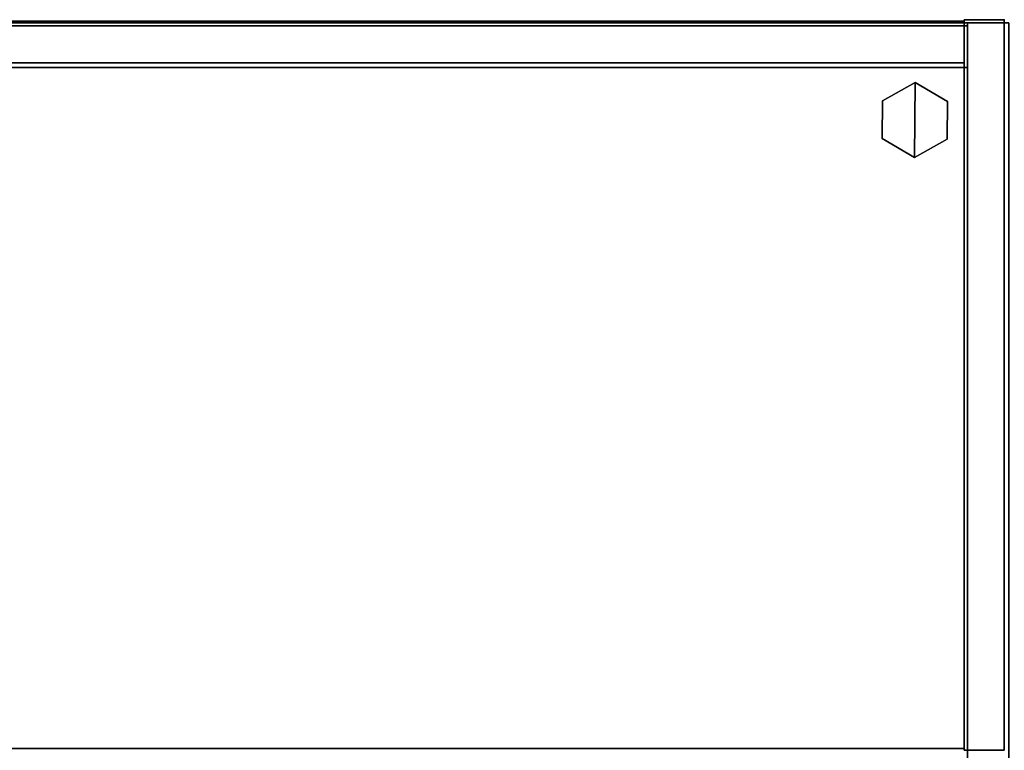
# Model space of a CAD drawing. Units: inches. Extents: x -64 to 68, y -75 to 44.
# Drawn here: x -53 to -34, y 30 to 44 of the extents above; entities that cross this region are included whole.
import ezdxf

# ---------------------------------------------------------------- set-up
doc = ezdxf.new("R2010")
doc.units = ezdxf.units.IN
doc.header["$MEASUREMENT"] = 0
for name, color, linetype in [('STORAGE', 4, 'Continuous'), ('STORAGE-CASE', 4, 'Continuous'), ('STORAGE-CASEWOOD', 4, 'Continuous'), ('STORAGE-GLIDE', 4, 'Continuous'), ('STORAGE-TOPWOOD', 4, 'Continuous')]:
    doc.layers.add(name, color=color, linetype=linetype)

# ---------------------------------------------------------------- blocks, each defined once
blk = doc.blocks.new('VFFC72K_30202BFW07_0T')
at = {"layer": 'STORAGE-CASEWOOD'}
for points in [[(29.177, -0.12, 19.976), (29.177, -0.12, 0.125), (0.823, -0.12, 0.125), (0.823, -0.12, 19.976)], [(0.823, -0.905, 0.125), (0.823, -0.12, 0.125), (29.177, -0.12, 0.125), (29.177, -0.905, 0.125)], [(0.823, -0.12, 19.976), (0.823, -0.905, 19.976), (29.177, -0.905, 19.976), (29.177, -0.12, 19.976)], [(29.962, -19.025, 0.125), (29.177, -19.025, 0.125), (29.177, -0.06, 0.125), (29.962, -0.06, 0.125)], [(29.962, -0.06, 19.976), (29.962, -0.06, 0.125), (29.177, -0.06, 0.125), (29.177, -0.06, 19.976)], [(29.962, -0.06, 19.976), (29.177, -0.06, 19.976), (29.177, -19.025, 19.976), (29.962, -19.025, 19.976)], [(29.177, -0.06, 19.976), (29.177, -0.06, 0.125), (29.177, -19.025, 0.125), (29.177, -19.025, 19.976)], [(29.177, -0.905, 19.976), (29.177, -0.905, 0.125), (29.177, -0.12, 0.125), (29.177, -0.12, 19.976)], [(0.823, -0.905, 19.976), (0.823, -18.986, 19.976), (29.178, -18.986, 19.976), (29.178, -0.905, 19.976)], [(0.823, -18.986, 19.191), (0.823, -0.905, 19.191), (29.178, -0.905, 19.191), (29.178, -18.986, 19.191)], [(29.178, -0.905, 19.976), (29.178, -0.905, 19.191), (0.823, -0.905, 19.191), (0.823, -0.905, 19.976)], [(29.177, -0.905, 1.468), (29.177, -19.15, 1.468), (0.823, -19.15, 1.468), (0.823, -0.905, 1.468)], [(29.177, -0.905, 2.253), (29.177, -0.905, 1.468), (0.823, -0.905, 1.468), (0.823, -0.905, 2.253)], [(0.823, -0.905, 2.253), (0.823, -19.15, 2.253), (29.177, -19.15, 2.253), (29.177, -0.905, 2.253)], [(0.823, -0.905, 19.976), (0.823, -0.905, 0.125), (29.177, -0.905, 0.125), (29.177, -0.905, 19.976)], [(29.177, -19.15, 2.253), (29.177, -19.15, 1.468), (29.177, -0.905, 1.468), (29.177, -0.905, 2.253)], [(29.178, -18.986, 19.976), (29.178, -18.986, 19.191), (29.178, -0.905, 19.191), (29.178, -0.905, 19.976)]]:
    blk.add_3dface(points, dxfattribs=at)
at = {"layer": 'STORAGE-GLIDE'}
for points in [[(28.185, -1.192, 0), (27.565, -1.542, 0), (27.559, -2.254, 0), (28.172, -2.616, 0)], [(28.185, -1.192, 0.33), (27.565, -1.542, 0.33), (27.559, -2.254, 0.33), (28.172, -2.616, 0.33)], [(28.185, -1.192, 0.33), (28.185, -1.192, 0), (27.565, -1.542, 0), (27.565, -1.542, 0.33)], [(28.185, -1.192, 0), (28.172, -2.616, 0), (28.792, -2.266, 0), (28.799, -1.554, 0)], [(28.185, -1.192, 0.33), (28.172, -2.616, 0.33), (28.792, -2.266, 0.33), (28.799, -1.554, 0.33)], [(28.799, -1.554, 0.33), (28.799, -1.554, 0), (28.185, -1.192, 0), (28.185, -1.192, 0.33)], [(27.565, -1.542, 0.33), (27.565, -1.542, 0), (27.559, -2.254, 0), (27.559, -2.254, 0.33)], [(28.792, -2.266, 0.33), (28.792, -2.266, 0), (28.799, -1.554, 0), (28.799, -1.554, 0.33)], [(27.559, -2.254, 0.33), (27.559, -2.254, 0), (28.172, -2.616, 0), (28.172, -2.616, 0.33)], [(28.172, -2.616, 0.33), (28.172, -2.616, 0), (28.792, -2.266, 0), (28.792, -2.266, 0.33)]]:
    blk.add_3dface(points, dxfattribs=at)
at = {"layer": 'STORAGE-TOPWOOD'}
for points in [[(0.038, -19.935, 20.101), (0.038, -0.06, 20.101), (29.962, -0.06, 20.101), (29.962, -19.935, 20.101)], [(0.038, -0.06, 21.351), (0.038, -19.935, 21.351), (29.962, -19.935, 21.351), (29.962, -0.06, 21.351)], [(29.962, -0.06, 21.351), (29.962, -0.06, 20.101), (0.038, -0.06, 20.101), (0.038, -0.06, 21.351)]]:
    blk.add_3dface(points, dxfattribs=at)
blk = doc.blocks.new('2FV455_LC273015YSKGTN_0T')
at = {"layer": 'STORAGE'}
blk.add_point((29.875, 0), dxfattribs=at)
at = {"layer": 'STORAGE-CASE'}
for points in [[(29.875, 0, 66.587), (29.875, 0, 21.529), (29.115, 0, 21.529), (29.115, 0, 66.587)], [(29.115, 0, 21.529), (29.115, -13.865, 21.529), (29.115, -13.865, 66.587), (29.115, 0, 66.587)], [(29.115, -13.865, 21.529), (29.115, 0, 21.529), (29.875, 0, 21.529), (29.875, -13.865, 21.529)], [(29.115, -13.865, 66.587), (29.875, -13.865, 66.587), (29.875, 0, 66.587), (29.115, 0, 66.587)], [(29.875, -13.865, 21.529), (29.875, 0, 21.529), (29.875, 0, 66.587), (29.875, -13.865, 66.587)], [(29.115, -13.835, 66.557), (29.115, -0.03, 66.557), (0.76, -0.03, 66.557), (0.76, -13.835, 66.557)], [(0.76, -0.03, 66.557), (29.115, -0.03, 66.557), (29.115, -0.03, 65.797), (0.76, -0.03, 65.797)], [(29.115, -0.03, 65.797), (29.115, -13.835, 65.797), (0.76, -13.835, 65.797), (0.76, -0.03, 65.797)], [(29.115, -0.06, 21.529), (0.76, -0.06, 21.529), (0.76, -0.06, 65.797), (29.115, -0.06, 65.797)], [(0.76, -0.06, 21.529), (29.115, -0.06, 21.529), (29.115, -0.82, 21.529), (0.76, -0.82, 21.529)], [(0.76, -0.06, 65.797), (0.76, -0.82, 65.797), (29.115, -0.82, 65.797), (29.115, -0.06, 65.797)], [(29.115, -13.835, 65.797), (29.115, -0.03, 65.797), (29.115, -0.03, 66.557), (29.115, -13.835, 66.557)], [(29.115, -0.82, 65.797), (29.115, -0.82, 21.529), (29.115, -0.06, 21.529), (29.115, -0.06, 65.797)], [(0.76, -0.82, 21.529), (29.115, -0.82, 21.529), (29.115, -0.82, 65.797), (0.76, -0.82, 65.797)], [(0.76, -13.835, 65.797), (29.115, -13.835, 65.797), (29.115, -13.835, 66.557), (0.76, -13.835, 66.557)], [(29.115, -13.865, 66.587), (29.115, -13.865, 21.529), (29.875, -13.865, 21.529), (29.875, -13.865, 66.587)]]:
    blk.add_3dface(points, dxfattribs=at)

msp = doc.modelspace()

# ---------------------------------------------------------------- block references
for name, p in [('VFFC72K_30202BFW07_0T', (-63.875, 43.875)), ('2FV455_LC273015YSKGTN_0T', (-63.875, 43.875, 0.375))]:
    msp.add_blockref(name, p)

doc.saveas('drawing.dxf')
